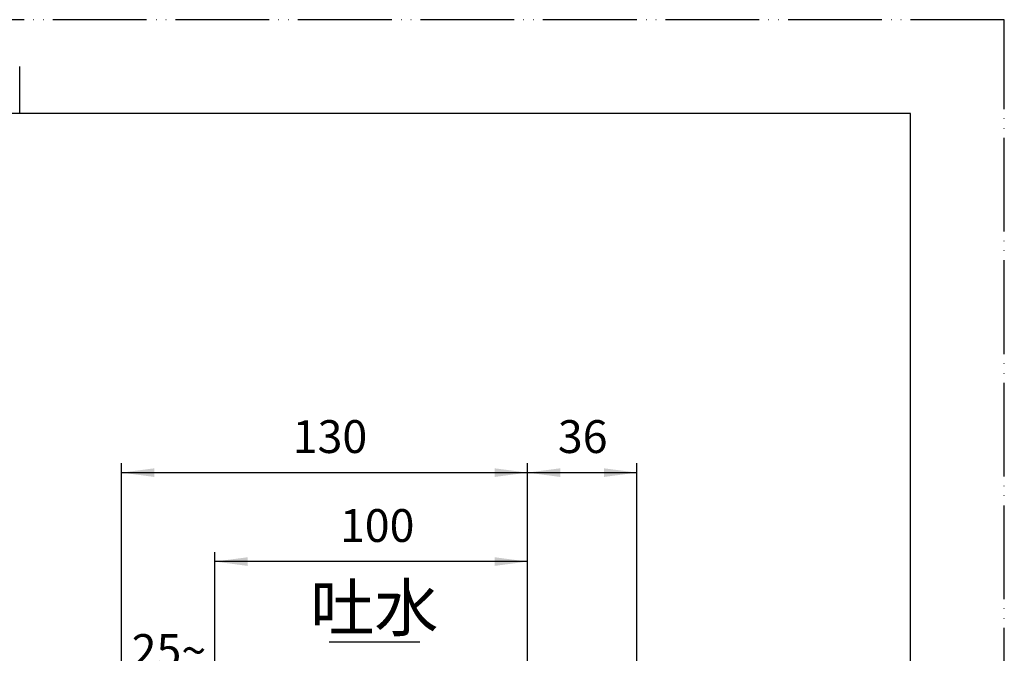
# Model space of a CAD drawing. Units: millimetres. Extents: x 0 to 630, y 0 to 891.
# Drawn here: x 315 to 630, y 688 to 891 of the extents above; entities that cross this region are included whole.
import ezdxf

# ---------------------------------------------------------------- set-up
doc = ezdxf.new("R2010")
doc.units = ezdxf.units.MM
doc.linetypes.add('PHANTOM', pattern=[13, 10, -1, 0, -1, 0, -1])
doc.layers.add('1', color=7, linetype='Continuous')
doc.styles.add('CONVERTER_11', font='MS Mincho.ttf', dxfattribs={"width": 0.89})
doc.styles.add('CONVERTER_12', font='txt.shx', dxfattribs={"width": 0.9})
doc.dimstyles.new('ME10_DIM_13', dxfattribs={"dimtxt": 10.5, "dimasz": 10.5, "dimexe": 3, "dimexo": 0, "dimgap": 3, "dimtad": 1, "dimdsep": 46, "dimtxsty": 'CONVERTER_12', "dimsah": 1, "dimcen": 0.09, "dimclrd": 2, "dimclre": 2, "dimclrt": 7, "dimadec": 0, "dimazin": 0, "dimtfac": 1, "dimtdec": 4, "dimtix": 1, "dimtmove": 0, "dimatfit": 3, "dimfxl": 1, "dimtolj": 1, "dimtzin": 0, "dimarcsym": 0})
doc.dimstyles.new('ME10_DIM_16', dxfattribs={"dimtxt": 10.5, "dimasz": 10.5, "dimexe": 3, "dimexo": 0, "dimgap": 3, "dimtad": 1, "dimdsep": 46, "dimtxsty": 'CONVERTER_12', "dimsah": 1, "dimcen": 0.09, "dimclrd": 2, "dimclre": 2, "dimclrt": 7, "dimadec": 0, "dimazin": 0, "dimtfac": 1, "dimtdec": 4, "dimtix": 1, "dimtmove": 0, "dimatfit": 3, "dimfxl": 1, "dimtolj": 1, "dimtzin": 0, "dimarcsym": 0})
doc.dimstyles.new('ME10_DIM_22', dxfattribs={"dimtxt": 10.5, "dimasz": 10.5, "dimexe": 3, "dimexo": 0, "dimgap": 3, "dimtad": 1, "dimdsep": 46, "dimtxsty": 'CONVERTER_12', "dimsah": 1, "dimcen": 0.09, "dimclrd": 2, "dimclre": 2, "dimclrt": 7, "dimadec": 0, "dimazin": 0, "dimtfac": 1, "dimtdec": 4, "dimtix": 1, "dimtmove": 0, "dimatfit": 3, "dimfxl": 1, "dimtolj": 1, "dimtzin": 0, "dimarcsym": 0})

# ---------------------------------------------------------------- blocks, each defined once
blk = doc.blocks.new('開示A4')
at = {"layer": '1', "color": 4, "linetype": 'PHANTOM'}
for p, q in [((210, 297), (0, 297)), ((210, 0), (210, 297))]:
    blk.add_line(p, q, dxfattribs=at)
at = {"layer": '1', "color": 2, "linetype": 'Continuous'}
blk.add_line((105, 287), (105, 292), dxfattribs=at)
at = {"layer": '1', "color": 7, "linetype": 'Continuous'}
for p, q in [((105, 287), (25, 287)), ((200, 287), (105, 287)), ((200, 148.5), (200, 287))]:
    blk.add_line(p, q, dxfattribs=at)
blk = doc.blocks.new('*D47')
at = {"layer": '1', "color": 2, "linetype": 'Continuous'}
for p, q in [((477.41, 651.85), (477.41, 749.07)), ((512.42, 632.05), (512.42, 749.07)), ((477.41, 746.07), (512.42, 746.07))]:
    blk.add_line(p, q, dxfattribs=at)
at = {"layer": '1', "color": 2}
for points in [[(487.91, 747.45), (487.91, 744.68), (477.41, 746.07)], [(501.92, 744.68), (501.92, 747.45), (512.42, 746.07)]]:
    blk.add_solid(points, dxfattribs=at)
at = {"layer": '1', "color": 7, "insert": (487.16, 749.07), "char_height": 10.5, "attachment_point": 7, "rotation": 0.0001, "line_spacing_factor": 0.60024, "style": 'CONVERTER_12'}
blk.add_mtext('36', dxfattribs=at)
blk = doc.blocks.new('*D50')
at = {"layer": '1', "color": 2, "linetype": 'Continuous'}
for p, q in [((377.42, 645.02), (377.42, 720.61)), ((477.41, 651.91), (477.41, 720.61)), ((477.41, 717.61), (377.42, 717.61))]:
    blk.add_line(p, q, dxfattribs=at)
at = {"layer": '1', "color": 2}
for points in [[(387.92, 718.99), (387.92, 716.22), (377.42, 717.61)], [(466.91, 716.22), (466.91, 718.99), (477.41, 717.61)]]:
    blk.add_solid(points, dxfattribs=at)
at = {"layer": '1', "color": 7, "insert": (417.43, 720.61), "char_height": 10.5, "attachment_point": 7, "rotation": 0.0001, "line_spacing_factor": 0.60024, "style": 'CONVERTER_12'}
blk.add_mtext('100', dxfattribs=at)
blk = doc.blocks.new('*D56')
at = {"layer": '1', "color": 2, "linetype": 'Continuous'}
for p, q in [((347.58, 564.95), (347.58, 749.07)), ((477.41, 651.85), (477.41, 749.07)), ((347.58, 746.07), (477.41, 746.07))]:
    blk.add_line(p, q, dxfattribs=at)
at = {"layer": '1', "color": 2}
for points in [[(358.08, 747.45), (358.08, 744.68), (347.58, 746.07)], [(466.91, 744.68), (466.91, 747.45), (477.41, 746.07)]]:
    blk.add_solid(points, dxfattribs=at)
at = {"layer": '1', "color": 7, "insert": (402.33, 749.07), "char_height": 10.5, "attachment_point": 7, "rotation": 0.0001, "line_spacing_factor": 0.60024, "style": 'CONVERTER_12'}
blk.add_mtext('130', dxfattribs=at)

msp = doc.modelspace()

# ---------------------------------------------------------------- linework, layer by layer
at = {"layer": '1', "color": 2, "linetype": 'Continuous'}
msp.add_line((414, 691.91), (443, 691.91), dxfattribs=at)

# ---------------------------------------------------------------- block references
at = {"layer": '1', "xscale": 3, "yscale": 3, "zscale": 3}
msp.add_blockref('開示A4', (0, 0), dxfattribs=at)

# ---------------------------------------------------------------- texts
at = {"color": 7, "insert": (428.457, 700.91), "char_height": 15, "attachment_point": 5, "style": 'CONVERTER_11'}
msp.add_mtext('吐水', dxfattribs=at)
at = {"layer": '1', "color": 7, "insert": (362.724, 689.134), "char_height": 10.5, "attachment_point": 5, "line_spacing_factor": 0.720288, "style": 'CONVERTER_12'}
msp.add_mtext('25{\\Fgdt;~}', dxfattribs=at)

# ---------------------------------------------------------------- dimensions: what is measured, and where the dimension line sits
at = {"layer": '1'}
for base, p1, p2, text, dimstyle, picture, middle in [((347.585, 746.066), (477.415, 651.854), (347.585, 564.95), '130', 'ME10_DIM_22', '*D56', (413.358, 754.316)), ((477.415, 746.066), (512.422, 632.054), (477.415, 651.854), '36', 'ME10_DIM_13', '*D47', (495.031, 754.316))]:
    dim = msp.add_linear_dim(base=base, p1=p1, p2=p2, text=text, dimstyle=dimstyle, dxfattribs=at)
    dim.commit()
    dim.dimension.update_dxf_attribs({"geometry": picture, "text_midpoint": middle, "text_rotation": 0.00014})
dim = msp.add_linear_dim(base=(477.415, 717.607), p1=(377.415, 645.025), p2=(477.415, 651.914), dimstyle='ME10_DIM_16', dxfattribs=at)
dim.commit()
dim.dimension.update_dxf_attribs({"geometry": '*D50', "text_midpoint": (428.457, 725.857), "text_rotation": 0.00014})

doc.saveas('drawing.dxf')
